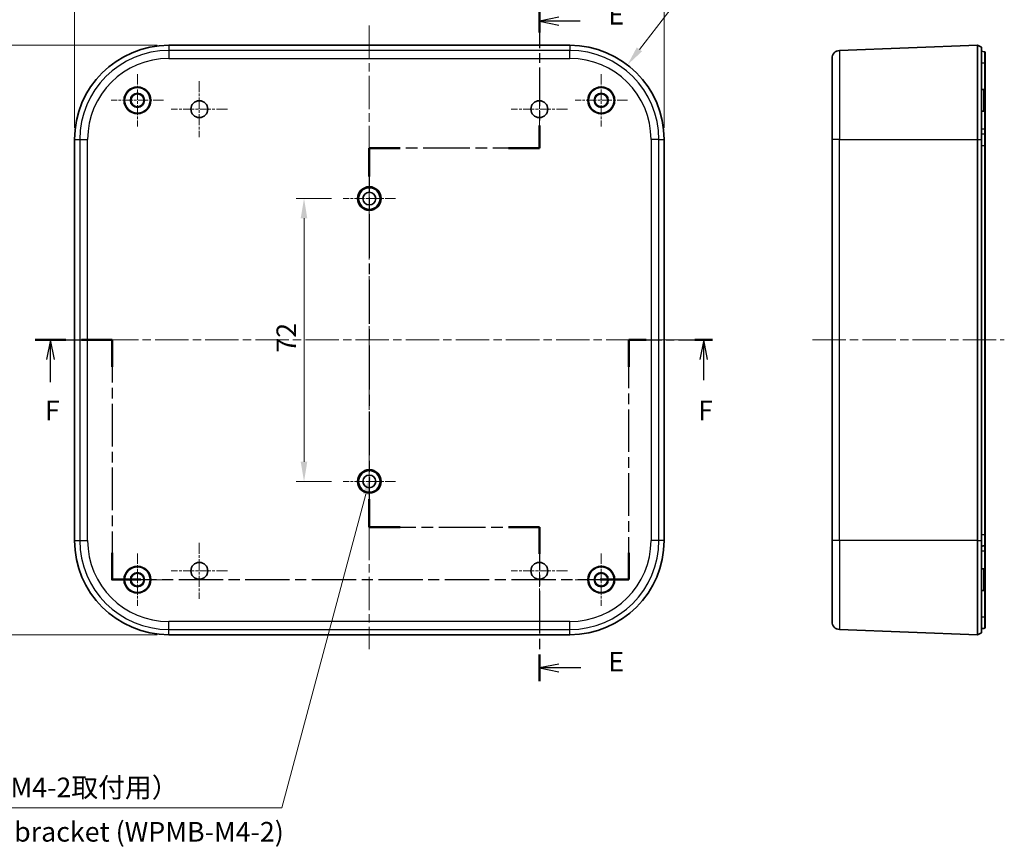
# Model space of a CAD drawing. Units: millimetres. Extents: x 0 to 2963, y 0 to 562.
# Drawn here: x 2322 to 2572, y 243 to 454 of the extents above; entities that cross this region are included whole.
import ezdxf

# ---------------------------------------------------------------- set-up
doc = ezdxf.new("R2010")
doc.units = ezdxf.units.MM
doc.header["$LTSCALE"] = 1.5
doc.linetypes.add('CHAIN', pattern=[0.3543, 0.2362, -0.0295, 0.0591, -0.0295])
doc.layers.get('Defpoints').update_dxf_attribs({"lineweight": 25})
for name, color, linetype, lineweight in [('Center Mark (ISO)', 131, 'Continuous', 18), ('Centerline (ISO)', 131, 'Continuous', 18), ('Dimension (ISO)', 7, 'Continuous', 18), ('Dimension (ISO) @ 1', 7, 'Continuous', 18), ('Section Line (ISO)', 7, 'CHAIN', 25), ('Symbol (ISO)', 7, 'Continuous', 18), ('Visible (ISO)', 7, 'Continuous', 35), ('Visible Narrow (ISO)', 7, 'Continuous', 25)]:
    doc.layers.add(name, color=color, linetype=linetype, lineweight=lineweight)
doc.styles.add('Note Text (TK)', font='txt')
doc.dimstyles.new('Default - Method 1b (TK)', dxfattribs={"dimscale": 1.5, "dimtxt": 2.5, "dimasz": 2.5, "dimexe": 1, "dimexo": 1.5, "dimgap": 1, "dimtad": 1, "dimtoh": 1, "dimrnd": 1e-08, "dimdsep": 46, "dimtxsty": 'Note Text (TK)', "dimcen": 0.09, "dimdle": 5, "dimclrd": 100, "dimclre": 100, "dimclrt": 7, "dimadec": 1, "dimazin": 1, "dimtfac": 1, "dimtmove": 0, "dimatfit": 3, "dimfxl": 1, "dimtolj": 1, "dimlwd": -1, "dimlwe": -1, "dimarcsym": 0})

# ---------------------------------------------------------------- blocks, each defined once
blk = doc.blocks.new('2dTransSection4')
at = {"layer": 'Section Line (ISO)', "linetype": 'CHAIN', "ltscale": 13.848881}
blk.add_line((151.04, 236.41), (151.04, 218.78), dxfattribs=at)
at = {"layer": 'Section Line (ISO)', "linetype": 'Continuous', "lineweight": 50}
for p, q in [((151.04, 236.41), (151.04, 233.5)), ((151.04, 221.69), (151.04, 218.78)), ((133.32, 218.78), (129.41, 218.78)), ((129.41, 218.78), (129.41, 215.2)), ((151.04, 218.78), (147.13, 218.78)), ((129.41, 174.13), (129.41, 170.55)), ((129.41, 170.55), (133.32, 170.55)), ((147.13, 170.55), (151.04, 170.55)), ((151.04, 170.55), (151.04, 167.15)), ((151.04, 154.34), (151.04, 150.94))]:
    blk.add_line(p, q, dxfattribs=at)
at = {"layer": 'Section Line (ISO)', "linetype": 'Continuous'}
for p, q in [((153.54, 235.46), (151.04, 234.96)), ((153.54, 234.96), (151.04, 234.96)), ((151.04, 234.96), (153.54, 234.46)), ((156.25, 234.96), (153.54, 234.96)), ((153.54, 153.14), (151.04, 152.64)), ((153.54, 152.64), (151.04, 152.64)), ((151.04, 152.64), (153.54, 152.14)), ((156.32, 152.64), (153.54, 152.64))]:
    blk.add_line(p, q, dxfattribs=at)
at = {"layer": 'Section Line (ISO)', "linetype": 'CHAIN', "ltscale": 16.670195}
for p, q in [((151.04, 218.78), (129.41, 218.78)), ((129.41, 170.55), (151.04, 170.55))]:
    blk.add_line(p, q, dxfattribs=at)
at = {"layer": 'Section Line (ISO)', "linetype": 'CHAIN', "ltscale": 15.753818}
blk.add_line((129.41, 218.78), (129.41, 170.55), dxfattribs=at)
at = {"layer": 'Section Line (ISO)', "linetype": 'CHAIN', "ltscale": 15.248814}
blk.add_line((151.04, 170.55), (151.04, 150.94), dxfattribs=at)
at = {"layer": 'Section Line (ISO)', "char_height": 2.5, "attachment_point": 7, "style": 'Note Text (TK)'}
for insert in [(159.81, 233.73), (159.81, 151.41)]:
    blk.add_mtext('E', dxfattribs=dict(at, insert=insert))
blk = doc.blocks.new('*D92')
at = {"layer": 'Defpoints', "color": 0}
for p in [(2485.6, 468.42), (2335.6, 423.75), (2485.6, 423.75)]:
    blk.add_point(p, dxfattribs=at)
at = {"layer": 'Dimension (ISO)', "color": 100}
for p, q in [((2335.6, 426.75), (2335.6, 470.42)), ((2485.6, 426.75), (2485.6, 470.42)), ((2340.6, 468.42), (2480.6, 468.42))]:
    blk.add_line(p, q, dxfattribs=at)
for points in [[(2340.6, 469.25), (2340.6, 467.59), (2335.6, 468.42)], [(2480.6, 469.25), (2480.6, 467.59), (2485.6, 468.42)]]:
    blk.add_solid(points, dxfattribs=at)
at = {"layer": 'Dimension (ISO)', "color": 7, "insert": (2405.65, 472.92), "char_height": 5, "attachment_point": 4, "style": 'Note Text (TK)'}
blk.add_mtext('\\A1;150', dxfattribs=at)
blk = doc.blocks.new('*D93')
at = {"layer": 'Defpoints', "color": 0}
for p in [(2359.6, 447.75), (2315.53, 297.75), (2359.6, 297.75)]:
    blk.add_point(p, dxfattribs=at)
at = {"layer": 'Dimension (ISO)', "color": 100}
for p, q in [((2356.6, 447.75), (2313.53, 447.75)), ((2315.53, 442.75), (2315.53, 302.75)), ((2356.6, 297.75), (2313.53, 297.75))]:
    blk.add_line(p, q, dxfattribs=at)
for points in [[(2314.7, 442.75), (2316.36, 442.75), (2315.53, 447.75)], [(2314.7, 302.75), (2316.36, 302.75), (2315.53, 297.75)]]:
    blk.add_solid(points, dxfattribs=at)
at = {"layer": 'Dimension (ISO)', "color": 7, "insert": (2311.03, 367.81), "char_height": 5, "attachment_point": 4, "rotation": 90, "style": 'Note Text (TK)'}
blk.add_mtext('\\A1;150', dxfattribs=at)
blk = doc.blocks.new('*D94')
at = {"layer": 'Defpoints', "color": 0}
for p in [(2403.98, 408.75), (2393.98, 336.75), (2403.98, 336.75)]:
    blk.add_point(p, dxfattribs=at)
at = {"layer": 'Dimension (ISO)', "color": 100}
for p, q in [((2400.98, 408.75), (2391.98, 408.75)), ((2393.98, 403.75), (2393.98, 341.75)), ((2400.98, 336.75), (2391.98, 336.75))]:
    blk.add_line(p, q, dxfattribs=at)
for points in [[(2393.14, 403.75), (2394.81, 403.75), (2393.98, 408.75)], [(2393.14, 341.75), (2394.81, 341.75), (2393.98, 336.75)]]:
    blk.add_solid(points, dxfattribs=at)
at = {"layer": 'Dimension (ISO)', "color": 7, "insert": (2389.48, 369.54), "char_height": 5, "attachment_point": 4, "rotation": 90, "style": 'Note Text (TK)'}
blk.add_mtext('\\A1;72', dxfattribs=at)
blk = doc.blocks.new('*D95')
at = {"layer": 'Defpoints', "color": 0}
for p in [(2411.02, 338.32), (2410.18, 335.19)]:
    blk.add_point(p, dxfattribs=at)
at = {"layer": 'Dimension (ISO)', "color": 100}
for p, q in [((2388.33, 253.66), (2409.72, 333.49)), ((2209.86, 253.66), (2388.33, 253.66))]:
    blk.add_line(p, q, dxfattribs=at)
blk.add_solid([(2408.92, 333.71), (2410.53, 333.27), (2411.02, 338.32)], dxfattribs=at)
at = {"layer": 'Dimension (ISO)', "color": 7, "insert": (2209.86, 258.87), "char_height": 5, "attachment_point": 4, "style": 'Note Text (TK)'}
blk.add_mtext('\\A1; 2-M4用ｲﾝｻｰﾄﾅｯﾄ（ﾎﾟｰﾙﾏｳﾝﾄ WPMB-M4-2取付用）\u3000\u3000', dxfattribs=at)
blk = doc.blocks.new('*D96')
at = {"layer": 'Defpoints', "color": 0}
for p in [(2476.26, 442.76), (2461.6, 423.75)]:
    blk.add_point(p, dxfattribs=at)
at = {"layer": 'Dimension (ISO)', "color": 100}
for p, q in [((2499.42, 472.79), (2479.31, 446.72)), ((2521.52, 472.79), (2499.42, 472.79))]:
    blk.add_line(p, q, dxfattribs=at)
blk.add_solid([(2478.65, 447.22), (2479.97, 446.21), (2476.26, 442.76)], dxfattribs=at)
at = {"layer": 'Dimension (ISO)', "color": 7, "insert": (2502.91, 477.29), "char_height": 5, "attachment_point": 4, "style": 'Note Text (TK)'}
blk.add_mtext('\\A1;4-R24', dxfattribs=at)
blk = doc.blocks.new('2dTransSection5')
at = {"layer": 'Section Line (ISO)', "linetype": 'CHAIN', "ltscale": 16.654272}
blk.add_line((86.91, 194.38), (96.71, 194.38), dxfattribs=at)
at = {"layer": 'Section Line (ISO)', "linetype": 'Continuous', "lineweight": 50}
for p, q in [((86.91, 194.38), (90.81, 194.38)), ((92.81, 194.38), (96.71, 194.38)), ((96.71, 194.38), (96.71, 190.96)), ((162.41, 190.96), (162.41, 194.38)), ((162.41, 194.38), (164.63, 194.38)), ((170.84, 194.38), (173.06, 194.38)), ((96.71, 167.29), (96.71, 163.88)), ((162.41, 163.88), (162.41, 167.29)), ((96.71, 163.88), (100.35, 163.88)), ((158.77, 163.88), (162.41, 163.88))]:
    blk.add_line(p, q, dxfattribs=at)
at = {"layer": 'Section Line (ISO)', "linetype": 'Continuous'}
for p, q in [((88.86, 194.38), (88.36, 191.88)), ((88.86, 191.88), (88.86, 194.38)), ((89.36, 191.88), (88.86, 194.38)), ((171.95, 194.38), (171.45, 191.88)), ((171.95, 191.88), (171.95, 194.38)), ((172.45, 191.88), (171.95, 194.38)), ((88.86, 189.01), (88.86, 191.88)), ((171.95, 189.26), (171.95, 191.88))]:
    blk.add_line(p, q, dxfattribs=at)
at = {"layer": 'Section Line (ISO)', "linetype": 'CHAIN', "ltscale": 15.288363}
for p, q in [((96.71, 194.38), (96.71, 163.88)), ((162.41, 163.88), (162.41, 194.38))]:
    blk.add_line(p, q, dxfattribs=at)
at = {"layer": 'Section Line (ISO)', "linetype": 'CHAIN', "ltscale": 11.89867}
blk.add_line((162.41, 194.38), (173.06, 194.38), dxfattribs=at)
at = {"layer": 'Section Line (ISO)', "linetype": 'CHAIN', "ltscale": 15.923656}
blk.add_line((96.71, 163.88), (162.41, 163.88), dxfattribs=at)
at = {"layer": 'Section Line (ISO)', "char_height": 2.5, "attachment_point": 7, "style": 'Note Text (TK)'}
for insert in [(88.15, 183.38), (171.24, 183.38)]:
    blk.add_mtext('F', dxfattribs=dict(at, insert=insert))

msp = doc.modelspace()

# ---------------------------------------------------------------- linework, layer by layer
at = {"layer": 'Center Mark (ISO)', "linetype": 'CHAIN', "ltscale": 7.389429}
for p, q in [((2351.5966, 440.4032), (2351.5966, 427.1032)), ((2469.5966, 440.4032), (2469.5966, 427.1032)), ((2358.2466, 433.7532), (2344.9466, 433.7532)), ((2476.2466, 433.7532), (2462.9466, 433.7532)), ((2351.5966, 318.4032), (2351.5966, 305.1032)), ((2469.5966, 318.4032), (2469.5966, 305.1032)), ((2358.2466, 311.7532), (2344.9466, 311.7532)), ((2476.2466, 311.7532), (2462.9466, 311.7532))]:
    msp.add_line(p, q, dxfattribs=at)
at = {"layer": 'Center Mark (ISO)', "linetype": 'CHAIN', "ltscale": 7.945033}
for p, q in [((2367.3466, 438.6532), (2367.3466, 424.3532)), ((2453.8466, 438.6532), (2453.8466, 424.3532)), ((2374.4966, 431.5032), (2360.1966, 431.5032)), ((2460.9966, 431.5032), (2446.6966, 431.5032)), ((2367.3466, 321.1532), (2367.3466, 306.8532)), ((2453.8466, 321.1532), (2453.8466, 306.8532)), ((2374.4966, 314.0032), (2360.1966, 314.0032)), ((2460.9966, 314.0032), (2446.6966, 314.0032))]:
    msp.add_line(p, q, dxfattribs=at)
at = {"layer": 'Center Mark (ISO)', "linetype": 'CHAIN', "ltscale": 7.357204}
for p, q in [((2410.5966, 415.3742), (2410.5966, 402.1322)), ((2417.2176, 408.7532), (2403.9756, 408.7532)), ((2410.5966, 343.3742), (2410.5966, 330.1322)), ((2417.2176, 336.7532), (2403.9756, 336.7532))]:
    msp.add_line(p, q, dxfattribs=at)
at = {"layer": 'Centerline (ISO)', "linetype": 'CHAIN', "ltscale": 23.990969}
for p, q in [((2410.5966, 452.7532), (2410.5966, 294.0804)), ((2330.5966, 372.7532), (2489.2694, 372.7532)), ((2523.3051, 372.7532), (2572.1398, 372.7532))]:
    msp.add_line(p, q, dxfattribs=at)
at = {"layer": 'Visible (ISO)'}
for p, q in [((2359.5966, 447.7532), (2461.5966, 447.7532)), ((2565.3051, 447.7532), (2530.2294, 446.426)), ((2565.3051, 447.7532), (2565.3051, 423.7532)), ((2565.3051, 447.7532), (2566.3051, 447.2532)), ((2566.3051, 447.2532), (2566.3051, 423.7532)), ((2566.3051, 446.2532), (2567.1398, 446.106)), ((2528.3051, 423.7532), (2528.3051, 444.4275)), ((2567.3051, 436.082), (2567.3051, 443.2532)), ((2566.919, 436.4818), (2566.3051, 436.5032)), ((2567.3051, 436.082), (2567.3051, 431.4244)), ((2566.919, 431.0247), (2566.3051, 431.0032)), ((2567.3051, 426.4532), (2567.3051, 431.4244)), ((2567.3051, 424.9091), (2567.3051, 426.4532)), ((2335.5966, 321.7532), (2335.5966, 423.7532)), ((2485.5966, 423.7532), (2485.5966, 321.7532)), ((2528.3051, 423.7532), (2528.3051, 321.7532)), ((2565.3051, 423.7532), (2565.3051, 321.7532)), ((2566.3051, 425.2532), (2567.1398, 425.106)), ((2566.3051, 321.7532), (2566.3051, 423.7532)), ((2567.3051, 323.2533), (2567.3051, 422.2532)), ((2408.6652, 410.7805), (2408.6241, 411.0136)), ((2408.7131, 411.0882), (2408.9355, 411.0073)), ((2408.9662, 411.0295), (2408.9579, 411.2661)), ((2409.0564, 411.3276), (2409.2654, 411.2165)), ((2409.2988, 411.2343), (2409.3236, 411.4697)), ((2409.4296, 411.517), (2409.6212, 411.3778)), ((2409.6568, 411.3908), (2409.714, 411.6205)), ((2409.8256, 411.6525), (2409.9959, 411.488)), ((2410.033, 411.4959), (2410.1217, 411.7154)), ((2410.2366, 411.7315), (2410.3824, 411.545)), ((2410.4202, 411.5476), (2410.5385, 411.7527)), ((2410.6546, 411.7527), (2410.773, 411.5476)), ((2410.8108, 411.545), (2410.9565, 411.7315)), ((2411.0715, 411.7154), (2411.1602, 411.4959)), ((2411.1973, 411.488), (2411.3675, 411.6525)), ((2411.4792, 411.6205), (2411.5364, 411.3908)), ((2411.572, 411.3778), (2411.7635, 411.517)), ((2411.8696, 411.4697), (2411.8944, 411.2343)), ((2411.9278, 411.2165), (2412.1368, 411.3276)), ((2412.2353, 411.2661), (2412.227, 411.0295)), ((2412.2577, 411.0073), (2412.4801, 411.0882)), ((2412.5691, 411.0136), (2412.528, 410.7805)), ((2407.7977, 408.6744), (2407.597, 408.7999)), ((2407.601, 408.9159), (2407.81, 409.027)), ((2407.6075, 408.4974), (2407.799, 408.6366)), ((2407.8359, 408.2857), (2407.6197, 408.3819)), ((2407.814, 409.0647), (2407.6326, 409.2169)), ((2407.6528, 409.3312), (2407.8752, 409.4122)), ((2407.8844, 409.449), (2407.726, 409.6249)), ((2407.7619, 409.7353), (2407.9934, 409.7845)), ((2408.0076, 409.8197), (2407.8753, 410.0159)), ((2407.9262, 410.1203), (2408.1623, 410.1368)), ((2408.1812, 410.1696), (2408.0775, 410.3823)), ((2408.1424, 410.4786), (2408.3785, 410.4621)), ((2408.4019, 410.492), (2408.3287, 410.7171)), ((2408.4064, 410.8034), (2408.638, 410.7542)), ((2412.5552, 410.7542), (2412.7868, 410.8034)), ((2412.8645, 410.7171), (2412.7913, 410.492)), ((2412.8146, 410.4621), (2413.0508, 410.4786)), ((2413.1157, 410.3823), (2413.0119, 410.1696)), ((2413.0309, 410.1368), (2413.267, 410.1203)), ((2413.3179, 410.0159), (2413.1855, 409.8197)), ((2413.1997, 409.7845), (2413.4313, 409.7353)), ((2413.4672, 409.6249), (2413.3088, 409.449)), ((2413.3179, 409.4122), (2413.5404, 409.3312)), ((2413.5735, 408.3819), (2413.3573, 408.2857)), ((2413.5605, 409.2169), (2413.3792, 409.0647)), ((2413.3832, 409.027), (2413.5922, 408.9159)), ((2413.3942, 408.6366), (2413.5857, 408.4974)), ((2413.5962, 408.7999), (2413.3955, 408.6744)), ((2407.6722, 408.0839), (2407.8425, 408.2484)), ((2407.9278, 407.906), (2407.7003, 407.9712)), ((2407.7938, 407.6834), (2407.9395, 407.87)), ((2408.0717, 407.5428), (2407.8373, 407.5758)), ((2407.97, 407.3038), (2408.0883, 407.5088)), ((2408.2647, 407.2032), (2408.028, 407.2032)), ((2408.1973, 406.9523), (2408.2859, 407.1718)), ((2408.5032, 406.8938), (2408.2687, 406.8608)), ((2408.4712, 406.6359), (2408.5285, 406.8656)), ((2408.7823, 406.6205), (2408.5548, 406.5553)), ((2408.7866, 406.3607), (2408.8113, 406.5962)), ((2409.0968, 406.3888), (2408.8805, 406.2925)), ((2409.1372, 406.1321), (2409.1289, 406.3687)), ((2409.4404, 406.203), (2409.2397, 406.0776)), ((2409.5162, 405.9545), (2409.4751, 406.1876)), ((2409.8066, 406.067), (2409.6253, 405.9148)), ((2409.9162, 405.8314), (2409.843, 406.0565)), ((2410.1882, 405.9832), (2410.0298, 405.8072)), ((2410.3294, 405.7651), (2410.2257, 405.9779)), ((2410.5776, 405.9533), (2410.4453, 405.757)), ((2410.7479, 405.757), (2410.6155, 405.9533)), ((2410.9675, 405.9779), (2410.8637, 405.7651)), ((2411.1634, 405.8072), (2411.005, 405.9832)), ((2411.3501, 406.0565), (2411.277, 405.8314)), ((2411.5679, 405.9148), (2411.3866, 406.067)), ((2411.7181, 406.1876), (2411.677, 405.9545)), ((2411.9535, 406.0776), (2411.7527, 406.203)), ((2412.0643, 406.3687), (2412.056, 406.1321)), ((2412.3126, 406.2925), (2412.0964, 406.3888)), ((2412.3818, 406.5962), (2412.4066, 406.3607)), ((2412.6384, 406.5553), (2412.4109, 406.6205)), ((2412.6647, 406.8656), (2412.7219, 406.6359)), ((2412.9244, 406.8608), (2412.69, 406.8938)), ((2412.9072, 407.1718), (2412.9959, 406.9523)), ((2413.1652, 407.2032), (2412.9284, 407.2032)), ((2413.1049, 407.5088), (2413.2232, 407.3038)), ((2413.3559, 407.5758), (2413.1215, 407.5428)), ((2413.2536, 407.87), (2413.3994, 407.6834)), ((2413.4929, 407.9712), (2413.2653, 407.906)), ((2413.3507, 408.2484), (2413.521, 408.0839)), ((2408.1812, 338.1696), (2408.0775, 338.3823)), ((2408.1424, 338.4786), (2408.3785, 338.4621)), ((2408.4019, 338.492), (2408.3287, 338.7171)), ((2408.4064, 338.8034), (2408.638, 338.7542)), ((2408.6652, 338.7805), (2408.6241, 339.0136)), ((2408.7131, 339.0882), (2408.9355, 339.0073)), ((2408.9662, 339.0295), (2408.9579, 339.2661)), ((2409.0564, 339.3276), (2409.2654, 339.2165)), ((2409.2988, 339.2343), (2409.3236, 339.4697)), ((2409.4296, 339.517), (2409.6212, 339.3778)), ((2409.6568, 339.3908), (2409.714, 339.6205)), ((2409.8256, 339.6525), (2409.9959, 339.488)), ((2410.033, 339.4959), (2410.1217, 339.7154)), ((2410.2366, 339.7315), (2410.3824, 339.545)), ((2410.4202, 339.5476), (2410.5385, 339.7527)), ((2410.6546, 339.7527), (2410.773, 339.5476)), ((2410.8108, 339.545), (2410.9565, 339.7315)), ((2411.0715, 339.7154), (2411.1602, 339.4959)), ((2411.1973, 339.488), (2411.3675, 339.6525)), ((2411.4792, 339.6205), (2411.5364, 339.3908)), ((2411.572, 339.3778), (2411.7635, 339.517)), ((2411.8696, 339.4697), (2411.8944, 339.2343)), ((2411.9278, 339.2165), (2412.1368, 339.3276)), ((2412.2353, 339.2661), (2412.227, 339.0295)), ((2412.2577, 339.0073), (2412.4801, 339.0882)), ((2412.5691, 339.0136), (2412.528, 338.7805)), ((2412.5552, 338.7542), (2412.7868, 338.8034)), ((2412.8645, 338.7171), (2412.7913, 338.492)), ((2412.8146, 338.4621), (2413.0508, 338.4786)), ((2413.1157, 338.3823), (2413.0119, 338.1696)), ((2407.7977, 336.6744), (2407.597, 336.7999)), ((2407.601, 336.9159), (2407.81, 337.027)), ((2407.6075, 336.4974), (2407.799, 336.6366)), ((2407.8359, 336.2857), (2407.6197, 336.3819)), ((2407.814, 337.0647), (2407.6326, 337.2169)), ((2407.6528, 337.3312), (2407.8752, 337.4122)), ((2407.6722, 336.0839), (2407.8425, 336.2484)), ((2407.9278, 335.906), (2407.7003, 335.9712)), ((2407.8844, 337.449), (2407.726, 337.6249)), ((2407.7619, 337.7353), (2407.9934, 337.7845)), ((2407.7938, 335.6834), (2407.9395, 335.87)), ((2408.0076, 337.8197), (2407.8753, 338.0159)), ((2407.9262, 338.1203), (2408.1623, 338.1368)), ((2413.0309, 338.1368), (2413.267, 338.1203)), ((2413.3179, 338.0159), (2413.1855, 337.8197)), ((2413.1997, 337.7845), (2413.4313, 337.7353)), ((2413.2536, 335.87), (2413.3994, 335.6834)), ((2413.4929, 335.9712), (2413.2653, 335.906)), ((2413.4672, 337.6249), (2413.3088, 337.449)), ((2413.3179, 337.4122), (2413.5404, 337.3312)), ((2413.3507, 336.2484), (2413.521, 336.0839)), ((2413.5735, 336.3819), (2413.3573, 336.2857)), ((2413.5605, 337.2169), (2413.3792, 337.0647)), ((2413.3832, 337.027), (2413.5922, 336.9159)), ((2413.3942, 336.6366), (2413.5857, 336.4974)), ((2413.5962, 336.7999), (2413.3955, 336.6744)), ((2408.0717, 335.5428), (2407.8373, 335.5758)), ((2407.97, 335.3038), (2408.0883, 335.5088)), ((2408.2647, 335.2032), (2408.028, 335.2032)), ((2408.1973, 334.9523), (2408.2859, 335.1718)), ((2408.5032, 334.8938), (2408.2687, 334.8608)), ((2408.4712, 334.6359), (2408.5285, 334.8656)), ((2408.7823, 334.6205), (2408.5548, 334.5553)), ((2408.7866, 334.3607), (2408.8113, 334.5962)), ((2409.0968, 334.3888), (2408.8805, 334.2925)), ((2409.1372, 334.1321), (2409.1289, 334.3687)), ((2409.4404, 334.203), (2409.2397, 334.0776)), ((2409.5162, 333.9545), (2409.4751, 334.1876)), ((2409.8066, 334.067), (2409.6253, 333.9148)), ((2409.9162, 333.8314), (2409.843, 334.0565)), ((2410.1882, 333.9832), (2410.0298, 333.8072)), ((2410.3294, 333.7651), (2410.2257, 333.9779)), ((2410.5776, 333.9533), (2410.4453, 333.757)), ((2410.7479, 333.757), (2410.6155, 333.9533)), ((2410.9675, 333.9779), (2410.8637, 333.7651)), ((2411.1634, 333.8072), (2411.005, 333.9832)), ((2411.3501, 334.0565), (2411.277, 333.8314)), ((2411.5679, 333.9148), (2411.3866, 334.067)), ((2411.7181, 334.1876), (2411.677, 333.9545)), ((2411.9535, 334.0776), (2411.7527, 334.203)), ((2412.0643, 334.3687), (2412.056, 334.1321)), ((2412.3126, 334.2925), (2412.0964, 334.3888)), ((2412.3818, 334.5962), (2412.4066, 334.3607)), ((2412.6384, 334.5553), (2412.4109, 334.6205)), ((2412.6647, 334.8656), (2412.7219, 334.6359)), ((2412.9244, 334.8608), (2412.69, 334.8938)), ((2412.9072, 335.1718), (2412.9959, 334.9523)), ((2413.1652, 335.2032), (2412.9284, 335.2032)), ((2413.1049, 335.5088), (2413.2232, 335.3038)), ((2413.3559, 335.5758), (2413.1215, 335.5428)), ((2528.3051, 301.079), (2528.3051, 321.7532)), ((2565.3051, 321.7532), (2565.3051, 297.7532)), ((2566.3051, 321.7532), (2566.3051, 298.2532)), ((2567.3051, 319.0532), (2567.3051, 320.5974)), ((2567.3051, 314.082), (2567.3051, 319.0532)), ((2566.919, 314.4818), (2566.3051, 314.5032)), ((2567.3051, 314.082), (2567.3051, 309.4244)), ((2566.919, 309.0247), (2566.3051, 309.0032)), ((2567.3051, 302.2532), (2567.3051, 309.4244)), ((2565.3051, 297.7532), (2530.2294, 299.0804)), ((2565.3051, 297.7532), (2566.3051, 298.2532)), ((2461.5966, 297.7532), (2359.5966, 297.7532))]:
    msp.add_line(p, q, dxfattribs=at)
for centre, radius in [((2351.5966, 433.7532), 3.4), ((2351.5966, 433.7532), 3.25), ((2469.5966, 433.7532), 3.4), ((2469.5966, 433.7532), 3.25), ((2351.5966, 433.7532), 1.8), ((2351.5966, 433.7532), 1.65), ((2367.3466, 431.5032), 2.15), ((2453.8466, 431.5032), 2.15), ((2469.5966, 433.7532), 1.8), ((2469.5966, 433.7532), 1.65), ((2410.5966, 408.7532), 3), ((2410.5966, 408.7532), 2.75), ((2410.5966, 408.7532), 1.621), ((2410.5966, 336.7532), 3), ((2410.5966, 336.7532), 2.75), ((2410.5966, 336.7532), 1.621), ((2367.3466, 314.0032), 2.15), ((2453.8466, 314.0032), 2.15), ((2351.5966, 311.7532), 3.4), ((2351.5966, 311.7532), 3.25), ((2351.5966, 311.7532), 1.8), ((2351.5966, 311.7532), 1.65), ((2469.5966, 311.7532), 3.4), ((2469.5966, 311.7532), 3.25), ((2469.5966, 311.7532), 1.8), ((2469.5966, 311.7532), 1.65)]:
    msp.add_circle(centre, radius, dxfattribs=at)
for centre, radius, start, end in [((2359.5966, 423.7532), 24, 90, 180), ((2461.5966, 423.7532), 24, 0, 90), ((2530.3051, 444.4275), 2, 92.166915, 180), ((2567.1051, 445.9091), 0.2, 0, 80), ((2566.9051, 436.082), 0.4, 0, 88), ((2566.9051, 431.4244), 0.4, 272, 0), ((2567.1051, 424.9091), 0.2, 0, 80), ((2410.5966, 408.7532), 2.8, 125.612375, 126.387625), ((2410.5966, 408.7532), 2.8, 117.612375, 118.387625), ((2410.5966, 408.7532), 2.8, 109.612375, 110.387625), ((2410.5966, 408.7532), 2.8, 101.612375, 102.387625), ((2410.5966, 408.7532), 2.8, 93.612375, 94.387625), ((2410.5966, 408.7532), 2.8, 85.612375, 86.387625), ((2410.5966, 408.7532), 2.8, 77.612375, 78.387625), ((2410.5966, 408.7532), 2.8, 69.612375, 70.387625), ((2410.5966, 408.7532), 2.8, 61.612375, 62.387625), ((2410.5966, 408.7532), 2.8, 53.612375, 54.387625), ((2410.5966, 408.7532), 2.8, 181.612375, 182.387625), ((2410.5966, 408.7532), 2.8, 173.612375, 174.387625), ((2410.5966, 408.7532), 2.8, 165.612375, 166.387625), ((2410.5966, 408.7532), 2.8, 157.612375, 158.387625), ((2410.5966, 408.7532), 2.8, 149.612375, 150.387625), ((2410.5966, 408.7532), 2.8, 141.612375, 142.387625), ((2410.5966, 408.7532), 2.8, 133.612375, 134.387625), ((2410.5966, 408.7532), 2.8, 45.612375, 46.387625), ((2410.5966, 408.7532), 2.8, 37.612375, 38.387625), ((2410.5966, 408.7532), 2.8, 29.612375, 30.387625), ((2410.5966, 408.7532), 2.8, 21.612375, 22.387625), ((2410.5966, 408.7532), 2.8, 13.612375, 14.387625), ((2410.5966, 408.7532), 2.8, 5.612375, 6.387625), ((2410.5966, 408.7532), 2.8, 357.612375, 358.387625), ((2410.5966, 408.7532), 2.8, 189.612375, 190.387625), ((2410.5966, 408.7532), 2.8, 197.612375, 198.387625), ((2410.5966, 408.7532), 2.8, 205.612375, 206.387625), ((2410.5966, 408.7532), 2.8, 213.612375, 214.387625), ((2410.5966, 408.7532), 2.8, 221.612375, 222.387625), ((2410.5966, 408.7532), 2.8, 229.612375, 230.387625), ((2410.5966, 408.7532), 2.8, 237.612375, 238.387625), ((2410.5966, 408.7532), 2.8, 245.612375, 246.387625), ((2410.5966, 408.7532), 2.8, 253.612375, 254.387625), ((2410.5966, 408.7532), 2.8, 261.612375, 262.387625), ((2410.5966, 408.7532), 2.8, 269.612375, 270.387625), ((2410.5966, 408.7532), 2.8, 277.612375, 278.387625), ((2410.5966, 408.7532), 2.8, 285.612375, 286.387625), ((2410.5966, 408.7532), 2.8, 293.612375, 294.387625), ((2410.5966, 408.7532), 2.8, 301.612375, 302.387625), ((2410.5966, 408.7532), 2.8, 309.612375, 310.387625), ((2410.5966, 408.7532), 2.8, 317.612375, 318.387625), ((2410.5966, 408.7532), 2.8, 325.612375, 326.387625), ((2410.5966, 408.7532), 2.8, 333.612375, 334.387625), ((2410.5966, 408.7532), 2.8, 341.612375, 342.387625), ((2410.5966, 408.7532), 2.8, 349.612375, 350.387625), ((2410.5966, 336.7532), 2.8, 149.612375, 150.387625), ((2410.5966, 336.7532), 2.8, 141.612375, 142.387625), ((2410.5966, 336.7532), 2.8, 133.612375, 134.387625), ((2410.5966, 336.7532), 2.8, 125.612375, 126.387625), ((2410.5966, 336.7532), 2.8, 117.612375, 118.387625), ((2410.5966, 336.7532), 2.8, 109.612375, 110.387625), ((2410.5966, 336.7532), 2.8, 101.612375, 102.387625), ((2410.5966, 336.7532), 2.8, 93.612375, 94.387625), ((2410.5966, 336.7532), 2.8, 85.612375, 86.387625), ((2410.5966, 336.7532), 2.8, 77.612375, 78.387625), ((2410.5966, 336.7532), 2.8, 69.612375, 70.387625), ((2410.5966, 336.7532), 2.8, 61.612375, 62.387625), ((2410.5966, 336.7532), 2.8, 53.612375, 54.387625), ((2410.5966, 336.7532), 2.8, 45.612375, 46.387625), ((2410.5966, 336.7532), 2.8, 37.612375, 38.387625), ((2410.5966, 336.7532), 2.8, 29.612375, 30.387625), ((2410.5966, 336.7532), 2.8, 181.612375, 182.387625), ((2410.5966, 336.7532), 2.8, 173.612375, 174.387625), ((2410.5966, 336.7532), 2.8, 189.612375, 190.387625), ((2410.5966, 336.7532), 2.8, 165.612375, 166.387625), ((2410.5966, 336.7532), 2.8, 197.612375, 198.387625), ((2410.5966, 336.7532), 2.8, 157.612375, 158.387625), ((2410.5966, 336.7532), 2.8, 21.612375, 22.387625), ((2410.5966, 336.7532), 2.8, 341.612375, 342.387625), ((2410.5966, 336.7532), 2.8, 13.612375, 14.387625), ((2410.5966, 336.7532), 2.8, 349.612375, 350.387625), ((2410.5966, 336.7532), 2.8, 5.612375, 6.387625), ((2410.5966, 336.7532), 2.8, 357.612375, 358.387625), ((2410.5966, 336.7532), 2.8, 205.612375, 206.387625), ((2410.5966, 336.7532), 2.8, 213.612375, 214.387625), ((2410.5966, 336.7532), 2.8, 221.612375, 222.387625), ((2410.5966, 336.7532), 2.8, 229.612375, 230.387625), ((2410.5966, 336.7532), 2.8, 237.612375, 238.387625), ((2410.5966, 336.7532), 2.8, 245.612375, 246.387625), ((2410.5966, 336.7532), 2.8, 253.612375, 254.387625), ((2410.5966, 336.7532), 2.8, 261.612375, 262.387625), ((2410.5966, 336.7532), 2.8, 269.612375, 270.387625), ((2410.5966, 336.7532), 2.8, 277.612375, 278.387625), ((2410.5966, 336.7532), 2.8, 285.612375, 286.387625), ((2410.5966, 336.7532), 2.8, 293.612375, 294.387625), ((2410.5966, 336.7532), 2.8, 301.612375, 302.387625), ((2410.5966, 336.7532), 2.8, 309.612375, 310.387625), ((2410.5966, 336.7532), 2.8, 317.612375, 318.387625), ((2410.5966, 336.7532), 2.8, 325.612375, 326.387625), ((2410.5966, 336.7532), 2.8, 333.612375, 334.387625), ((2359.5966, 321.7532), 24, 180, 270), ((2461.5966, 321.7532), 24, 270, 0), ((2567.1051, 320.5974), 0.2, 280, 0), ((2566.9051, 314.082), 0.4, 0, 88), ((2566.9051, 309.4244), 0.4, 272, 0), ((2530.3051, 301.079), 2, 180, 267.833085), ((2567.1051, 299.5974), 0.2, 280, 0)]:
    msp.add_arc(centre, radius, start, end, dxfattribs=at)
for points, knots in [([(2567.3051, 443.2532), (2567.3051, 443.5184), (2567.3051, 443.7836), (2567.3051, 444.4425), (2567.3051, 444.817), (2567.3051, 445.5045), (2567.3051, 445.7691), (2567.3051, 445.8947), (2567.3051, 445.9091), (2567.3051, 445.9091)], [0, 0, 0, 0, 0.079567107, 0.079567107, 0.206874478, 0.206874478, 0.369366976, 0.369366976, 0.417185238, 0.417185238, 0.417185238, 0.417185238]), ([(2567.3051, 422.2532), (2567.3051, 422.5184), (2567.3051, 422.7836), (2567.3051, 423.4425), (2567.3051, 423.8171), (2567.3051, 424.5045), (2567.3051, 424.7692), (2567.3051, 424.8947), (2567.3051, 424.9091), (2567.3051, 424.9091)], [0, 0, 0, 0, 0.079572321, 0.079572321, 0.206888036, 0.206888036, 0.369390026, 0.369390026, 0.417185238, 0.417185238, 0.417185238, 0.417185238]), ([(2567.3051, 320.5974), (2567.3051, 320.5974), (2567.3051, 320.6374), (2567.3051, 320.8409), (2567.3051, 321.065), (2567.3051, 321.7437), (2567.3051, 322.2448), (2567.3051, 322.9345), (2567.3051, 323.0939), (2567.3051, 323.2533)], [0, 0, 0, 0, 0.079567107, 0.079567107, 0.206874478, 0.206874478, 0.369366972, 0.369366972, 0.417185238, 0.417185238, 0.417185238, 0.417185238]), ([(2567.3051, 299.5974), (2567.3051, 299.5974), (2567.3051, 299.6374), (2567.3051, 299.8409), (2567.3051, 300.0651), (2567.3051, 300.7438), (2567.3051, 301.2449), (2567.3051, 301.9346), (2567.3051, 302.0939), (2567.3051, 302.2532)], [0, 0, 0, 0, 0.079572321, 0.079572321, 0.206888036, 0.206888036, 0.369390023, 0.369390023, 0.417185238, 0.417185238, 0.417185238, 0.417185238])]:
    msp.add_open_spline(points, degree=3, knots=knots, dxfattribs=at)
for points in [[(2566.3051, 320.2532), (2566.5833, 320.3023), (2566.8615, 320.3513), (2567.1398, 320.4004)], [(2566.3051, 299.2532), (2566.5833, 299.3023), (2566.8615, 299.3513), (2567.1398, 299.4004)]]:
    msp.add_open_spline(points, degree=3, dxfattribs=at)
at = {"layer": 'Visible Narrow (ISO)'}
for p, q in [((2359.5966, 447.7532), (2359.5966, 446.426)), ((2359.5966, 446.426), (2359.5966, 444.4275)), ((2461.5966, 446.426), (2359.5966, 446.426)), ((2461.5966, 447.7532), (2461.5966, 446.426)), ((2461.5966, 444.4275), (2461.5966, 446.426)), ((2530.2294, 446.426), (2530.2294, 423.7532)), ((2359.5966, 444.4275), (2461.5966, 444.4275)), ((2567.1398, 443.2532), (2567.3051, 443.2532)), ((2567.1398, 443.2532), (2567.1398, 436.4059)), ((2566.919, 431.0247), (2566.919, 436.4818)), ((2567.1398, 431.1005), (2567.1398, 426.4532)), ((2566.3051, 426.4532), (2567.1398, 426.4532)), ((2567.1398, 426.4532), (2567.3051, 426.4532)), ((2567.1398, 426.4532), (2567.1398, 425.106)), ((2335.5966, 423.7532), (2336.9238, 423.7532)), ((2336.9238, 423.7532), (2338.9223, 423.7532)), ((2336.9238, 423.7532), (2336.9238, 321.7532)), ((2338.9223, 321.7532), (2338.9223, 423.7532)), ((2482.2708, 423.7532), (2482.2708, 321.7532)), ((2484.2694, 423.7532), (2482.2708, 423.7532)), ((2484.2694, 321.7532), (2484.2694, 423.7532)), ((2484.2694, 423.7532), (2485.5966, 423.7532)), ((2530.2294, 423.7532), (2528.3051, 423.7532)), ((2530.2294, 321.7532), (2530.2294, 423.7532)), ((2530.2294, 423.7532), (2565.3051, 423.7532)), ((2565.3051, 423.7532), (2566.3051, 423.7532)), ((2567.1398, 422.2532), (2567.3051, 422.2532)), ((2567.1398, 422.2532), (2567.1398, 323.2533)), ((2566.3051, 323.2533), (2567.1398, 323.2533)), ((2567.1398, 323.2533), (2567.3051, 323.2533)), ((2335.5966, 321.7532), (2336.9238, 321.7532)), ((2336.9238, 321.7532), (2338.9223, 321.7532)), ((2484.2694, 321.7532), (2482.2708, 321.7532)), ((2485.5966, 321.7532), (2484.2694, 321.7532)), ((2530.2294, 321.7532), (2528.3051, 321.7532)), ((2530.2294, 321.7532), (2530.2294, 299.0804)), ((2565.3051, 321.7532), (2530.2294, 321.7532)), ((2565.3051, 321.7532), (2566.3051, 321.7532)), ((2566.3051, 319.0532), (2567.1398, 319.0532)), ((2567.1398, 320.4004), (2567.1398, 319.0532)), ((2567.1398, 319.0532), (2567.3051, 319.0532)), ((2567.1398, 319.0532), (2567.1398, 314.4059)), ((2566.919, 309.0247), (2566.919, 314.4818)), ((2567.1398, 309.1005), (2567.1398, 302.2532)), ((2461.5966, 301.079), (2359.5966, 301.079)), ((2359.5966, 299.0804), (2359.5966, 301.079)), ((2461.5966, 299.0804), (2461.5966, 301.079)), ((2566.3051, 302.2532), (2567.1398, 302.2532)), ((2567.1398, 302.2532), (2567.3051, 302.2532)), ((2359.5966, 299.0804), (2461.5966, 299.0804)), ((2359.5966, 297.7532), (2359.5966, 299.0804)), ((2461.5966, 297.7532), (2461.5966, 299.0804))]:
    msp.add_line(p, q, dxfattribs=at)
for centre, radius, start, end in [((2359.5966, 423.7532), 22.6728, 90, 180), ((2461.5966, 423.7532), 22.6728, 0, 90), ((2359.5966, 423.7532), 20.6742, 90, 180), ((2461.5966, 423.7532), 20.6742, 0, 90), ((2359.5966, 321.7532), 22.6728, 180, 270), ((2359.5966, 321.7532), 20.6742, 180, 270), ((2461.5966, 321.7532), 20.6742, 270, 0), ((2461.5966, 321.7532), 22.6728, 270, 0)]:
    msp.add_arc(centre, radius, start, end, dxfattribs=at)
for points, knots in [([(2567.1398, 446.106), (2567.1398, 446.106), (2567.1398, 446.0906), (2567.1398, 445.9557), (2567.1398, 445.6714), (2567.1398, 444.933), (2567.1398, 444.5307), (2567.1398, 443.823), (2567.1398, 443.5381), (2567.1398, 443.2532)], [-0.417185238, -0.417185238, -0.417185238, -0.417185238, -0.369366976, -0.369366976, -0.206874478, -0.206874478, -0.079567107, -0.079567107, 0, 0, 0, 0]), ([(2567.1398, 425.106), (2567.1398, 425.106), (2567.1398, 425.0906), (2567.1398, 424.9558), (2567.1398, 424.6715), (2567.1398, 423.9331), (2567.1398, 423.5307), (2567.1398, 422.8229), (2567.1398, 422.5381), (2567.1398, 422.2532)], [-0.417185238, -0.417185238, -0.417185238, -0.417185238, -0.369390026, -0.369390026, -0.206888036, -0.206888036, -0.079572321, -0.079572321, 0, 0, 0, 0]), ([(2567.1398, 323.2533), (2567.1398, 323.082), (2567.1398, 322.9108), (2567.1398, 322.17), (2567.1398, 321.6317), (2567.1398, 320.9028), (2567.1398, 320.662), (2567.1398, 320.4434), (2567.1398, 320.4004), (2567.1398, 320.4004)], [-0.417185238, -0.417185238, -0.417185238, -0.417185238, -0.369366972, -0.369366972, -0.206874478, -0.206874478, -0.079567107, -0.079567107, 0, 0, 0, 0]), ([(2567.1398, 302.2532), (2567.1398, 302.0821), (2567.1398, 301.9109), (2567.1398, 301.1702), (2567.1398, 300.6318), (2567.1398, 299.9028), (2567.1398, 299.662), (2567.1398, 299.4434), (2567.1398, 299.4004), (2567.1398, 299.4004)], [-0.417185238, -0.417185238, -0.417185238, -0.417185238, -0.369390023, -0.369390023, -0.206888036, -0.206888036, -0.079572321, -0.079572321, 0, 0, 0, 0])]:
    msp.add_open_spline(points, degree=3, knots=knots, dxfattribs=at)
for points in [[(2566.3051, 443.2532), (2566.5833, 443.2532), (2566.8615, 443.2532), (2567.1398, 443.2532)], [(2566.3051, 422.2532), (2566.5833, 422.2532), (2566.8615, 422.2532), (2567.1398, 422.2532)]]:
    msp.add_open_spline(points, degree=3, dxfattribs=at)

# ---------------------------------------------------------------- block references
at = {"layer": 'Section Line (ISO)', "xscale": 2, "yscale": 2, "zscale": 2}
for name in ['2dTransSection4', '2dTransSection5']:
    msp.add_blockref(name, (2151.7674, -16), dxfattribs=at)

# ---------------------------------------------------------------- texts
at = {"layer": 'Symbol (ISO)', "color": 7, "insert": (2211.9946, 246.9385), "char_height": 5, "width": 182.218471, "attachment_point": 4, "line_spacing_factor": 1.5, "style": 'Note Text (TK)'}
msp.add_mtext('{2-M4 Insert nut for Pole mounting bracket (WPMB-M4-2)}', dxfattribs=at)

# ---------------------------------------------------------------- dimensions: what is measured, and where the dimension line sits
at = {"layer": 'Dimension (ISO) @ 1', "color": 100}
dim = msp.add_radius_dim(center=(2461.5966, 423.7532), mpoint=(2476.2555, 442.7562), text='4-<>', dimstyle='Default - Method 1b (TK)', override={"dimscale": 1, "dimtxt": 5, "dimasz": 5, "dimexe": 2, "dimexo": 3, "dimgap": 2, "dimtih": 1, "dimdec": 2, "dimcen": 0, "dimtp": 0, "dimtm": 0, "dimtdec": 2, "dimtix": 0, "dimtofl": 0, "dimtmove": 0, "dimatfit": 3}, dxfattribs=at)
dim.commit()
dim.dimension.update_dxf_attribs({"geometry": '*D96', "text_midpoint": (2512.2123, 472.791), "dimtype": 132})
dim = msp.add_linear_dim(base=(2485.5966, 468.4192), p1=(2335.5966, 423.7532), p2=(2485.5966, 423.7532), dimstyle='Default - Method 1b (TK)', override={"dimscale": 1, "dimtxt": 5, "dimasz": 5, "dimexe": 2, "dimexo": 3, "dimgap": 2, "dimtoh": 0, "dimdec": 2, "dimcen": 0.18, "dimtp": 0, "dimtm": 0, "dimtdec": 2, "dimtix": 0, "dimtofl": 0, "dimtmove": 0, "dimatfit": 1}, dxfattribs=at)
dim.commit()
dim.dimension.update_dxf_attribs({"geometry": '*D92', "text_midpoint": (2410.5966, 468.4192), "dimtype": 128})
for base, p1, p2, angle, picture, middle in [((2315.5296, 297.7532), (2359.5966, 447.7532), (2359.5966, 297.7532), 270, '*D93', (2315.5296, 372.7532)), ((2393.9756, 336.7532), (2403.9756, 408.7532), (2403.9756, 336.7532), 90, '*D94', (2393.9756, 372.7532))]:
    dim = msp.add_linear_dim(base=base, p1=p1, p2=p2, angle=angle, dimstyle='Default - Method 1b (TK)', override={"dimscale": 1, "dimtxt": 5, "dimasz": 5, "dimexe": 2, "dimexo": 3, "dimgap": 2, "dimtoh": 0, "dimdec": 2, "dimcen": 0.18, "dimtp": 0, "dimtm": 0, "dimtdec": 2, "dimtix": 0, "dimtofl": 0, "dimtmove": 0, "dimatfit": 1}, dxfattribs=at)
    dim.commit()
    dim.dimension.update_dxf_attribs({"geometry": picture, "text_midpoint": middle, "dimtype": 128})
dim = msp.add_diameter_dim_2p(p1=(2410.177, 335.1874), p2=(2411.0161, 338.319), text=' 2-M4用ｲﾝｻｰﾄﾅｯﾄ（ﾎﾟｰﾙﾏｳﾝﾄ WPMB-M4-2取付用）\u3000\u3000', dimstyle='Default - Method 1b (TK)', override={"dimscale": 1, "dimtxt": 5, "dimasz": 5, "dimexe": 2, "dimexo": 3, "dimgap": 2, "dimtih": 1, "dimdec": 2, "dimlfac": 1, "dimcen": 0.18, "dimtp": 0, "dimtm": 0, "dimtdec": 2, "dimtix": 0, "dimtofl": 0, "dimtmove": 0, "dimatfit": 3}, dxfattribs=at)
dim.commit()
dim.dimension.update_dxf_attribs({"geometry": '*D95', "text_midpoint": (2293.2118, 253.6595), "dimtype": 131})

doc.saveas('drawing.dxf')
